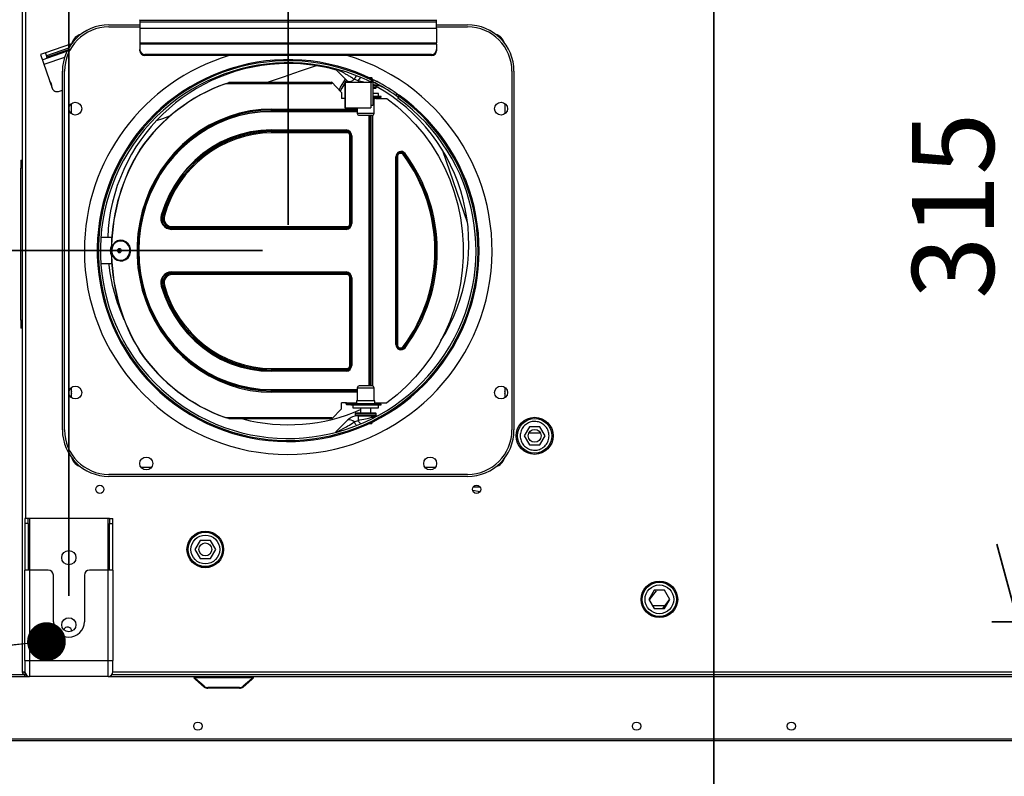
# Model space of a CAD drawing. Units: millimetres. Extents: x 22 to 424, y -86 to 291.
# Drawn here: x 62 to 100, y 222 to 251 of the extents above; entities that cross this region are included whole.
import ezdxf

# ---------------------------------------------------------------- set-up
doc = ezdxf.new("R2010")
doc.units = ezdxf.units.MM
doc.layers.add('AM_BOR', color=179, linetype='Continuous', lineweight=35)
doc.styles.add('SLDTEXTSTYLE0', font='TXT', dxfattribs={"width": 0.7, "bigfont": 'bigfont'})
doc.styles.get("Standard").update_dxf_attribs({"font": 'txt', "bigfont": 'bigfont'})
doc.dimstyles.new('SLDDIMSTYLE0', dxfattribs={"dimtxt": 3.638021, "dimasz": 3, "dimexe": 0, "dimexo": 0.0625, "dimgap": 0.909505, "dimtad": 3, "dimdec": 1, "dimlfac": 10, "dimrnd": 1e-09, "dimzin": 12, "dimdsep": 46, "dimtxsty": 'SLDTEXTSTYLE0', "dimblk1": 'OPEN30', "dimblk2": 'OPEN30', "dimsah": 1, "dimcen": 0.09, "dimadec": 0, "dimazin": 3, "dimtfac": 1, "dimtdec": 1, "dimtofl": 0, "dimtmove": 0, "dimatfit": 3, "dimldrblk": 'OPEN30', "dimfxl": 1, "dimfrac": 2, "dimtolj": 1, "dimtzin": 12, "dimarcsym": 0})
doc.dimstyles.new('SLDDIMSTYLE1', dxfattribs={"dimtxt": 3.638021, "dimasz": 3, "dimexe": 0, "dimexo": 0.0625, "dimgap": 0.909505, "dimtad": 3, "dimdec": 1, "dimlfac": 10, "dimrnd": 1e-09, "dimzin": 12, "dimdsep": 46, "dimtxsty": 'SLDTEXTSTYLE0', "dimblk1": 'OPEN30', "dimblk2": 'OPEN30', "dimsah": 1, "dimcen": 0.09, "dimadec": 0, "dimazin": 3, "dimtfac": 1, "dimtdec": 1, "dimtmove": 0, "dimatfit": 0, "dimldrblk": 'OPEN30', "dimfxl": 1, "dimfrac": 2, "dimtolj": 1, "dimtzin": 12, "dimarcsym": 0})
doc.dimstyles.new('SLDDIMSTYLE3', dxfattribs={"dimtxt": 0.18, "dimasz": 1.5, "dimexe": 0, "dimexo": 0.0625, "dimgap": 0, "dimtad": 0, "dimtih": 1, "dimtoh": 1, "dimdec": 0, "dimrnd": 1e-09, "dimzin": 0, "dimdsep": 46, "dimtxsty": 'Standard', "dimblk1": 'DOT', "dimblk2": 'DOT', "dimsah": 1, "dimcen": 0.09, "dimadec": 0, "dimazin": 0, "dimtfac": 1.5, "dimtdec": 0, "dimtofl": 0, "dimtmove": 0, "dimatfit": 3, "dimldrblk": 'DOT', "dimfxl": 1, "dimfrac": 2, "dimtolj": 1, "dimtzin": 0, "dimarcsym": 0})

# ---------------------------------------------------------------- blocks, each defined once
blk = doc.blocks.new('_OPEN30')
at = {"color": 0, "linetype": 'ByBlock', "lineweight": -2}
for p, q in [((-1, 0.267949), (0, 0)), ((0, 0), (-1, -0.267949)), ((0, 0), (-1, 0))]:
    blk.add_line(p, q, dxfattribs=at)
blk = doc.blocks.new('_D_11')
at = {"layer": 'AM_BOR'}
for p, q in [((72.472, 243.2), (72.472, 268.711)), ((72.472, 267.711), (66.472, 267.711)), ((72.472, 267.711), (88.972, 267.711)), ((88.972, 267.711), (94.972, 267.711))]:
    blk.add_line(p, q, dxfattribs=at)
at = {"layer": 'AM_BOR', "xscale": 3, "yscale": 3}
blk.add_blockref('_OPEN30', (72.472, 267.711), dxfattribs=at)
at = {"layer": 'AM_BOR', "xscale": 3, "yscale": 3, "rotation": 180}
blk.add_blockref('_OPEN30', (88.972, 267.711), dxfattribs=at)
at = {"layer": 'AM_BOR', "insert": (77.547, 271.804), "char_height": 3.175, "attachment_point": 1, "style": 'SLDTEXTSTYLE0'}
blk.add_mtext('165', dxfattribs=at)
blk = doc.blocks.new('_D_16')
at = {"layer": 'AM_BOR'}
for p, q in [((63.972, 228.82), (63.972, 276.711)), ((113.972, 228.82), (113.972, 276.711)), ((63.972, 275.711), (113.972, 275.711))]:
    blk.add_line(p, q, dxfattribs=at)
at = {"layer": 'AM_BOR', "xscale": 3, "yscale": 3, "rotation": 180}
blk.add_blockref('_OPEN30', (63.972, 275.711, -6.595), dxfattribs=at)
at = {"layer": 'AM_BOR', "xscale": 3, "yscale": 3}
blk.add_blockref('_OPEN30', (113.972, 275.711, -6.595), dxfattribs=at)
at = {"layer": 'AM_BOR', "insert": (85.797, 279.804), "char_height": 3.175, "attachment_point": 1, "style": 'SLDTEXTSTYLE0'}
blk.add_mtext('500', dxfattribs=at)
blk = doc.blocks.new('_D_17')
at = {"layer": 'AM_BOR'}
for p, q in [((100.74, 227.82), (100.74, 259.2)), ((112.972, 227.82), (99.74, 227.82))]:
    blk.add_line(p, q, dxfattribs=at)
at = {"layer": 'AM_BOR', "xscale": 3, "yscale": 3}
for p, rotation in [((100.74, 259.2, -6.595), 90), ((100.74, 227.82, -6.595), 270)]:
    blk.add_blockref('_OPEN30', p, dxfattribs=dict(at, rotation=rotation))
at = {"layer": 'AM_BOR', "insert": (96.647, 240.335), "char_height": 3.175, "attachment_point": 1, "rotation": 90, "style": 'SLDTEXTSTYLE0'}
blk.add_mtext('315', dxfattribs=at)
blk = doc.blocks.new('_D_20')
at = {"layer": 'AM_BOR'}
for p, q in [((33.394, 259.2), (33.394, 265.2)), ((43.097, 259.2), (32.394, 259.2)), ((33.394, 259.2), (33.394, 242.2)), ((71.472, 242.2), (32.394, 242.2)), ((33.394, 242.2), (33.394, 236.2))]:
    blk.add_line(p, q, dxfattribs=at)
at = {"layer": 'AM_BOR', "xscale": 3, "yscale": 3}
for p, rotation in [((33.394, 259.2, -6.595), 270), ((33.394, 242.2, -6.595), 90)]:
    blk.add_blockref('_OPEN30', p, dxfattribs=dict(at, rotation=rotation))
at = {"layer": 'AM_BOR', "insert": (29.301, 247.525), "char_height": 3.175, "attachment_point": 1, "rotation": 90, "style": 'SLDTEXTSTYLE0'}
blk.add_mtext('170', dxfattribs=at)
blk = doc.blocks.new('_DOT')
at = {"color": 0, "linetype": 'ByBlock', "lineweight": -2}
blk.add_line((-0.5, 0), (-1, 0), dxfattribs=at)
at = {"color": 0, "linetype": 'ByBlock', "const_width": 0.5}
blk.add_lwpolyline([(-0.25, 0, 1), (0.25, 0, 1)], format="xyb", close=True, dxfattribs=at)

msp = doc.modelspace()

# ---------------------------------------------------------------- linework, layer by layer
at = {"color": 7, "linetype": 'Continuous', "lineweight": 25}
for p, q in [((62.171802, 225.880441), (62.171802, 253.200442)), ((66.721803, 251.130442), (66.721803, 251.150441)), ((66.721803, 251.130442), (78.221803, 251.130442)), ((66.721803, 251.130442), (66.721803, 251.070441)), ((66.721803, 251.070441), (78.221803, 251.070441)), ((66.721803, 251.070441), (66.721803, 250.811693)), ((78.221803, 251.130442), (78.221803, 251.150441)), ((78.221803, 251.070441), (78.221803, 251.130442)), ((78.221803, 250.811693), (78.221803, 251.070441)), ((65.521802, 250.950442), (66.721803, 250.950442)), ((65.521802, 250.870442), (66.721803, 250.870442)), ((78.221803, 250.811693), (66.721803, 250.811693)), ((66.721803, 250.811693), (66.721803, 250.247654)), ((78.221803, 250.950442), (79.421803, 250.950442)), ((78.221803, 250.870442), (79.421803, 250.870442)), ((78.221803, 250.811693), (78.221803, 250.247654)), ((62.942121, 249.59669), (63.897625, 249.92636)), ((63.962683, 250.049969), (63.100007, 249.752252)), ((66.721803, 250.247654), (78.221803, 250.247654)), ((66.721803, 250.247654), (66.721803, 250.200883)), ((78.221803, 250.200883), (66.721803, 250.200883)), ((66.721803, 250.200883), (66.721803, 249.990675)), ((66.721803, 249.949633), (66.721803, 249.990675)), ((78.221803, 250.200883), (78.221803, 250.247654)), ((78.221803, 250.200883), (78.221803, 249.990675)), ((78.221803, 249.990675), (78.221803, 249.949633)), ((63.060862, 249.865687), (62.871802, 249.800441)), ((62.871802, 249.800441), (63.321999, 248.49594)), ((63.131183, 249.661921), (63.120541, 249.692754)), ((78.021803, 249.802736), (66.921802, 249.802736)), ((66.921802, 249.802736), (66.921802, 249.761694)), ((78.021803, 249.761694), (66.921802, 249.761694)), ((78.021803, 249.761694), (78.021803, 249.802736)), ((74.313746, 249.225361), (74.768788, 248.77032)), ((63.721803, 235.250442), (63.721803, 249.150442)), ((63.801801, 235.250442), (63.801801, 249.150442)), ((74.733888, 248.80522), (74.688502, 248.73108)), ((75.178909, 248.779974), (75.028151, 248.842118)), ((75.702803, 248.900441), (75.613459, 248.900441)), ((75.757322, 248.783932), (75.677322, 248.783932)), ((75.677322, 248.783932), (75.677322, 247.83108)), ((75.721803, 248.713416), (75.75699, 248.783934)), ((75.722803, 248.848072), (75.722803, 248.880442)), ((75.757322, 248.783931), (75.757322, 248.831078)), ((75.757322, 248.783932), (75.757322, 247.83108)), ((81.141803, 249.150442), (81.141803, 235.250442)), ((81.221803, 249.150442), (81.221803, 235.250442)), ((63.576302, 248.372127), (63.721803, 248.422341)), ((70.054436, 248.66856), (70.036519, 248.665442)), ((70.04559, 248.665442), (70.036519, 248.665442)), ((74.156612, 248.665442), (70.04559, 248.665442)), ((70.170724, 248.725441), (70.208055, 248.725441)), ((70.208055, 248.725441), (74.081276, 248.725441)), ((74.156612, 248.725441), (74.147539, 248.725441)), ((74.147539, 248.665442), (74.147539, 248.725441)), ((74.156612, 248.665442), (74.156612, 248.725441)), ((74.156612, 248.725441), (74.537881, 248.325441)), ((74.687322, 248.73608), (74.677321, 248.73608)), ((74.677321, 247.72608), (74.677321, 248.73608)), ((74.687322, 247.72608), (74.687322, 248.73608)), ((74.687322, 248.73108), (75.677322, 248.73108)), ((74.768788, 248.77032), (74.785881, 248.758644)), ((74.784154, 248.760334), (74.820079, 248.73108)), ((74.827585, 248.73108), (74.785993, 248.758837)), ((75.677322, 248.73108), (75.677322, 247.73108)), ((75.919469, 248.600442), (75.757322, 248.600442)), ((75.757322, 248.500441), (75.862803, 248.500441)), ((75.882803, 248.520441), (75.882803, 248.580441)), ((74.537881, 248.325441), (74.537881, 248.095441)), ((74.677321, 248.095441), (74.537881, 248.095441)), ((75.972803, 248.295441), (75.757322, 248.295441)), ((76.072869, 248.175442), (75.757322, 248.175442)), ((75.757322, 248.145441), (76.072869, 248.145441)), ((75.757322, 248.095441), (75.827803, 248.095441)), ((75.797802, 247.525441), (75.797802, 248.095441)), ((75.827803, 248.095441), (75.827803, 248.125441)), ((75.87239, 248.095441), (76.297599, 248.095441)), ((75.972803, 248.175442), (75.972803, 248.295441)), ((76.072869, 248.145441), (76.072869, 248.175442)), ((76.68644, 248.282944), (76.639988, 248.217803)), ((76.721802, 248.160299), (76.768251, 248.225434)), ((76.76782, 248.173637), (76.721803, 248.109655)), ((64.071803, 247.500442), (64.071803, 247.900441)), ((71.832842, 247.643743), (71.814697, 247.609102)), ((74.687322, 247.72608), (74.677321, 247.72608)), ((74.687322, 247.73108), (75.677322, 247.73108)), ((75.147803, 247.73108), (75.147803, 247.525441)), ((75.757322, 247.83108), (75.677322, 247.83108)), ((80.871803, 247.900441), (80.871803, 247.500442)), ((75.227803, 247.445441), (75.717802, 247.445441)), ((71.810159, 246.875497), (74.717337, 246.875497)), ((71.814697, 246.849516), (71.832842, 246.814875)), ((74.721873, 246.849516), (71.814697, 246.849516)), ((71.832842, 246.814875), (74.74002, 246.814875)), ((74.747579, 246.771574), (71.840403, 246.771574)), ((74.74002, 246.814875), (74.721873, 246.849516)), ((74.863039, 243.250441), (74.863039, 246.650441)), ((74.896753, 246.650441), (74.863039, 246.650441)), ((74.911626, 246.650441), (74.896753, 246.650441)), ((74.896753, 246.650441), (74.896753, 243.250441)), ((74.911626, 243.250441), (74.911626, 246.650441)), ((74.931854, 246.650441), (74.911626, 246.650441)), ((74.931854, 246.650441), (74.931854, 243.250441)), ((66.749843, 246.134126), (66.740771, 246.134126)), ((76.646552, 238.563135), (76.646552, 245.837748)), ((76.680265, 245.837748), (76.646552, 245.837748)), ((76.680265, 245.837748), (76.680265, 238.563135)), ((76.682744, 245.837748), (76.680265, 245.837748)), ((76.682744, 238.563135), (76.682744, 245.837748)), ((76.702972, 245.837748), (76.682744, 245.837748)), ((76.702972, 245.837748), (76.702972, 238.563135)), ((76.952799, 245.935894), (76.960147, 245.939465)), ((79.420441, 243.296864), (78.464035, 246.068887)), ((62.111804, 245.700441), (62.171802, 245.700441)), ((62.111804, 245.700441), (62.111804, 245.400441)), ((62.171802, 245.400441), (62.111804, 245.400441)), ((62.111804, 239.500441), (62.111804, 245.400441)), ((67.579328, 243.567816), (67.629032, 243.557628)), ((67.961036, 243.086008), (67.942891, 243.051367)), ((67.942891, 243.051367), (74.721873, 243.051367)), ((74.74002, 243.086008), (67.961036, 243.086008)), ((67.968597, 243.129309), (74.747579, 243.129309)), ((74.721873, 243.051367), (74.74002, 243.086008)), ((74.863039, 243.250441), (74.896753, 243.250441)), ((74.896753, 243.250441), (74.911626, 243.250441)), ((74.911626, 243.250441), (74.931854, 243.250441)), ((65.633701, 242.706006), (65.210557, 242.706041)), ((74.717337, 243.025386), (67.938353, 243.025386)), ((65.628266, 242.39602), (65.619193, 242.39602)), ((65.628266, 242.004862), (65.619193, 242.004862)), ((65.210474, 241.696041), (65.633625, 241.696006)), ((67.938353, 241.375497), (74.717337, 241.375497)), ((67.942891, 241.349516), (67.961036, 241.314875)), ((74.721873, 241.349516), (67.942891, 241.349516)), ((67.961036, 241.314875), (74.74002, 241.314875)), ((74.747579, 241.271574), (67.968597, 241.271574)), ((74.74002, 241.314875), (74.721873, 241.349516)), ((74.863039, 237.750442), (74.863039, 241.150441)), ((74.896753, 241.150441), (74.863039, 241.150441)), ((74.911626, 241.150441), (74.896753, 241.150441)), ((74.896753, 241.150441), (74.896753, 237.750442)), ((74.911626, 237.750442), (74.911626, 241.150441)), ((74.931854, 241.150441), (74.911626, 241.150441)), ((74.931854, 241.150441), (74.931854, 237.750442)), ((67.579328, 240.833066), (67.629032, 240.843255)), ((62.111804, 239.500441), (62.171802, 239.500441)), ((62.111804, 239.500441), (62.111804, 239.200442)), ((62.171802, 239.200442), (62.111804, 239.200442)), ((76.646552, 238.563135), (76.680265, 238.563135)), ((76.680265, 238.563135), (76.682744, 238.563135)), ((76.682744, 238.563135), (76.702972, 238.563135)), ((66.749843, 238.266757), (66.740771, 238.266757)), ((76.952799, 238.464989), (76.960147, 238.461418)), ((74.863039, 237.750442), (74.896753, 237.750442)), ((74.896753, 237.750442), (74.911626, 237.750442)), ((74.911626, 237.750442), (74.931854, 237.750442)), ((74.717337, 237.525386), (71.810159, 237.525386)), ((71.832842, 237.586008), (71.814697, 237.551367)), ((71.814697, 237.551367), (74.721873, 237.551367)), ((74.74002, 237.586008), (71.832842, 237.586008)), ((71.840403, 237.629309), (74.747579, 237.629309)), ((74.721873, 237.551367), (74.74002, 237.586008)), ((75.239869, 236.955442), (75.227803, 236.955442)), ((75.717802, 236.955442), (75.239869, 236.955442)), ((64.071803, 236.500441), (64.071803, 236.900441)), ((71.814697, 236.791781), (71.832842, 236.75714)), ((75.147803, 236.875441), (75.147803, 236.375441)), ((75.797802, 236.375441), (75.797802, 236.875441)), ((80.871803, 236.900441), (80.871803, 236.500441)), ((74.728516, 236.305441), (74.537881, 236.305441)), ((74.537881, 236.075442), (74.537881, 236.305441)), ((74.900837, 236.255442), (74.743638, 236.255442)), ((74.900833, 236.225442), (74.743642, 236.225442)), ((74.900806, 236.225442), (74.900837, 236.255442)), ((74.900873, 236.225442), (76.072869, 236.225442)), ((76.072869, 236.255442), (74.900904, 236.255442)), ((74.972802, 236.225442), (74.972802, 236.105441)), ((75.117803, 236.375441), (75.117803, 236.275442)), ((75.134426, 236.375441), (75.117803, 236.375441)), ((75.827803, 236.375441), (75.134426, 236.375441)), ((75.827803, 236.275442), (75.827803, 236.375441)), ((75.87239, 236.305441), (76.297599, 236.305441)), ((75.972803, 236.105441), (75.972803, 236.225442)), ((76.072869, 236.225442), (76.072869, 236.255442)), ((74.537881, 236.075442), (74.156612, 235.675442)), ((74.972802, 236.105441), (74.996217, 236.105441)), ((74.996217, 236.105441), (75.972803, 236.105441)), ((75.062803, 235.880441), (75.062803, 235.820442)), ((75.862803, 235.900442), (75.082803, 235.900442)), ((75.082803, 235.800441), (75.084917, 235.800441)), ((75.17297, 235.800441), (75.178909, 235.800441)), ((75.178909, 235.800441), (75.919469, 235.800441)), ((75.277802, 236.105441), (75.277802, 235.900442)), ((75.667803, 235.900442), (75.667803, 236.105441)), ((75.882803, 235.820442), (75.882803, 235.880441)), ((75.919469, 235.800441), (75.967191, 235.806699)), ((70.036519, 235.735442), (70.04559, 235.735442)), ((70.036519, 235.735442), (70.054354, 235.732352)), ((70.04559, 235.735442), (74.156612, 235.735442)), ((70.076147, 235.728596), (70.088764, 235.720334)), ((70.208055, 235.675442), (70.170724, 235.675442)), ((74.081276, 235.675442), (70.208055, 235.675442)), ((74.147539, 235.721973), (74.147539, 235.675442)), ((74.156612, 235.675442), (74.147539, 235.675442)), ((74.156612, 235.735442), (74.156612, 235.675442)), ((74.768788, 235.630563), (74.313746, 235.175522)), ((74.785891, 235.642244), (74.768786, 235.630562)), ((75.028151, 235.558765), (75.178909, 235.620908)), ((75.610757, 235.500442), (75.702803, 235.500442)), ((75.722803, 235.520441), (75.722803, 235.55281)), ((81.819275, 235.37269), (81.617384, 235.022501)), ((82.223493, 235.37269), (81.819275, 235.37269)), ((82.425384, 235.022501), (82.223493, 235.37269)), ((81.617384, 235.022501), (81.819275, 234.672312)), ((81.819275, 234.672312), (82.223493, 234.672312)), ((82.223493, 234.672312), (82.425384, 235.022501)), ((79.421803, 233.530442), (65.521802, 233.530442)), ((67.171803, 233.800442), (66.771802, 233.800442)), ((78.171802, 233.800442), (77.771802, 233.800442)), ((79.421803, 233.450441), (65.521802, 233.450441)), ((79.614575, 232.920787), (79.908008, 232.866488)), ((79.645803, 233.049052), (79.897802, 233.049052)), ((62.391803, 231.820442), (62.271804, 231.820442)), ((62.271804, 231.820442), (62.271804, 231.620441)), ((62.391803, 231.620441), (62.271804, 231.620441)), ((62.271804, 231.620441), (62.271804, 229.820441)), ((62.391803, 231.620441), (62.391803, 231.820442)), ((62.451804, 231.820442), (62.391803, 231.820442)), ((62.391803, 231.620441), (62.391803, 229.820441)), ((65.491803, 231.820442), (62.451804, 231.820442)), ((65.551803, 231.820442), (65.491803, 231.820442)), ((65.551803, 231.820442), (65.671803, 231.820442)), ((65.551803, 231.820442), (65.551803, 231.620441)), ((65.551803, 231.620441), (65.671803, 231.620441)), ((65.551803, 229.820441), (65.551803, 231.620441)), ((65.671803, 231.620441), (65.671803, 231.820442)), ((65.671803, 229.820441), (65.671803, 231.620441)), ((69.057536, 230.969424), (68.855463, 230.619424)), ((69.461681, 230.969424), (69.057536, 230.969424)), ((69.663754, 230.619424), (69.461681, 230.969424)), ((68.855463, 230.619424), (69.057536, 230.269424)), ((69.461681, 230.269424), (69.663754, 230.619424)), ((69.057536, 230.269424), (69.461681, 230.269424)), ((62.271804, 226.320441), (62.271804, 229.820441)), ((62.451804, 229.820441), (62.271804, 229.820441)), ((62.451804, 229.820441), (62.451804, 226.320441)), ((63.171804, 229.820441), (62.451804, 229.820441)), ((65.491803, 229.820441), (64.771803, 229.820441)), ((65.671803, 229.820441), (65.491803, 229.820441)), ((65.491803, 226.320441), (65.491803, 229.820441)), ((65.671803, 229.820441), (65.671803, 226.320441)), ((63.371801, 227.820441), (63.371801, 229.620442)), ((64.571802, 229.620442), (64.571802, 227.820441)), ((86.654308, 229.035091), (86.452236, 228.685091)), ((86.498986, 228.701343), (86.745055, 229.0167)), ((87.058453, 229.035091), (86.654308, 229.035091)), ((86.760633, 229.035091), (86.745055, 229.0167)), ((87.260526, 228.685091), (87.058453, 229.035091)), ((86.452236, 228.685091), (86.654308, 228.335092)), ((86.498986, 228.701343), (86.469413, 228.65534)), ((87.21809, 228.647596), (86.974246, 228.335092)), ((87.058453, 228.335092), (87.260526, 228.685091)), ((87.21809, 228.647596), (87.251366, 228.700957)), ((86.654308, 228.335092), (87.058453, 228.335092)), ((62.271804, 226.320441), (62.271804, 225.880441)), ((62.271804, 226.320441), (62.451804, 226.320441)), ((62.451804, 226.320441), (62.451804, 225.700441)), ((62.451804, 226.320441), (65.491803, 226.320441)), ((65.491803, 226.320441), (65.671803, 226.320441)), ((65.491803, 225.700441), (65.491803, 226.320441)), ((65.671803, 225.880441), (65.671803, 226.320441)), ((62.171802, 225.880441), (62.271804, 225.880441)), ((62.26179, 225.760442), (47.821802, 225.760442)), ((47.821802, 225.700441), (62.26179, 225.700441)), ((62.291804, 225.760442), (62.26179, 225.760442)), ((62.26179, 225.700441), (62.26179, 225.760442)), ((62.26179, 225.700441), (62.42148, 225.700441)), ((62.291804, 225.79798), (62.291804, 225.760442)), ((62.291804, 225.760442), (62.30948, 225.760442)), ((62.31764, 225.760442), (62.30948, 225.760442)), ((62.42148, 225.700441), (62.451804, 225.700441)), ((65.491803, 225.700441), (62.451804, 225.700441)), ((65.491803, 225.700441), (112.451802, 225.700441)), ((112.317638, 225.760442), (65.625967, 225.760442)), ((68.821803, 225.70039), (68.821803, 225.700441)), ((68.821803, 225.70039), (68.821803, 225.640442)), ((68.828195, 225.640442), (68.821803, 225.640442)), ((71.093762, 225.64044), (68.849842, 225.640442)), ((68.880381, 225.57641), (68.880531, 225.606281)), ((68.880381, 225.57641), (69.213224, 225.288159)), ((69.213224, 225.318159), (68.880653, 225.606173)), ((71.062951, 225.606173), (70.730381, 225.318159)), ((70.730381, 225.288159), (71.063224, 225.57641)), ((71.063224, 225.57641), (71.063133, 225.606331)), ((71.121803, 225.640442), (71.115409, 225.640442)), ((71.121803, 225.70039), (71.121803, 225.700441)), ((71.121803, 225.640442), (71.121803, 225.70039)), ((69.213224, 225.288159), (69.213224, 225.318159)), ((70.58896, 225.267428), (69.354646, 225.267428)), ((69.354646, 225.267428), (69.354646, 225.237429)), ((70.58896, 225.237429), (69.354646, 225.237429)), ((70.58896, 225.237429), (70.58896, 225.267428)), ((70.730381, 225.318159), (70.730381, 225.288159)), ((132.215676, 223.260441), (45.72793, 223.260441)), ((132.215676, 223.200442), (45.72793, 223.200442))]:
    msp.add_line(p, q, dxfattribs=at)
at = {"color": 8, "linetype": 'Continuous', "lineweight": 25}
for p, q in [((62.291804, 253.200442), (62.291804, 231.820442)), ((64.069438, 250.213756), (63.060862, 249.865687)), ((63.9182, 249.968033), (63.120541, 249.692754)), ((63.802019, 249.681804), (63.007364, 249.407632)), ((75.400896, 248.73108), (75.178909, 248.779974)), ((75.178909, 248.779974), (75.178909, 248.73108)), ((75.722803, 248.880442), (75.656134, 248.880442)), ((75.882803, 248.580441), (75.757322, 248.580441)), ((75.757322, 248.520441), (75.882803, 248.520441)), ((75.827803, 248.125441), (75.757322, 248.125441)), ((75.87239, 248.095441), (75.827803, 248.095441)), ((75.147803, 247.643743), (71.832842, 247.643743)), ((71.840403, 247.687038), (75.147803, 247.687043)), ((75.147803, 247.58312), (71.810159, 247.583115)), ((71.814697, 247.609102), (75.147803, 247.609102)), ((75.147803, 247.525441), (75.797802, 247.525441)), ((75.606342, 236.955442), (75.606342, 247.445441)), ((75.635642, 247.445441), (75.635642, 236.955442)), ((75.686807, 236.955442), (75.686807, 247.445441)), ((75.735641, 247.447456), (75.735641, 236.953427)), ((71.810159, 236.817762), (75.147803, 236.817762)), ((75.147803, 236.791781), (71.814697, 236.791781)), ((71.832842, 236.75714), (75.147803, 236.75714)), ((75.147803, 236.713839), (71.840403, 236.713839)), ((75.163022, 236.875441), (75.147803, 236.875441)), ((75.797802, 236.875441), (75.163022, 236.875441)), ((74.728516, 236.305441), (75.117803, 236.305441)), ((75.117803, 236.275442), (75.827803, 236.275442)), ((75.827803, 236.305441), (75.87239, 236.305441)), ((75.882803, 235.880441), (75.062803, 235.880441)), ((75.062803, 235.820442), (75.882803, 235.820442)), ((75.654352, 235.520441), (75.722803, 235.520441)), ((62.451804, 231.820442), (62.451804, 229.820441)), ((65.491803, 229.820441), (65.491803, 231.820442)), ((86.593008, 228.441265), (87.057093, 228.441265)), ((65.671803, 225.880441), (112.271802, 225.880441)), ((62.42148, 225.703013), (62.42148, 225.700441))]:
    msp.add_line(p, q, dxfattribs=at)
at = {"color": 7, "linetype": 'Continuous', "lineweight": 25, "flags": 128}
for points in [[(63.060862, 249.865687), (63.068497, 249.843557), (63.075841, 249.822278), (63.082609, 249.802666), (63.088542, 249.785476), (63.093412, 249.771369), (63.097027, 249.760887), (63.099256, 249.754432), (63.100007, 249.752252)], [(63.100007, 249.752252), (63.100433, 249.751017), (63.101691, 249.747378), (63.103712, 249.741524), (63.106391, 249.73376), (63.109589, 249.724494), (63.113138, 249.714208), (63.116855, 249.703441), (63.120541, 249.692754)], [(73.556289, 249.365924), (72.93589, 249.151872), (72.27888, 248.92519), (71.699931, 248.725441)], [(74.443239, 248.424733), (74.501036, 248.529037), (74.690312, 248.848796)], [(74.677321, 248.712553), (74.553314, 248.499594), (74.486728, 248.379108)], [(75.87239, 248.095441), (75.872681, 248.105196), (75.87354, 248.114575), (75.874938, 248.12322), (75.876819, 248.130797), (75.87911, 248.137015), (75.881724, 248.141636), (75.884561, 248.144481), (75.88751, 248.145441)], [(76.297599, 248.095441), (76.690746, 247.789996), (77.061995, 247.455749), (77.409433, 247.094422), (77.731269, 246.707878), (78.025845, 246.298109), (78.291644, 245.867225), (78.527294, 245.417447), (78.731583, 244.951092), (78.903458, 244.470564), (79.042032, 243.978339), (79.146593, 243.476953), (79.216601, 242.968989), (79.251696, 242.457065), (79.251696, 241.943818), (79.216601, 241.431894), (79.146593, 240.92393), (79.042032, 240.422544), (78.903458, 239.930319), (78.731583, 239.449791), (78.527294, 238.983436), (78.291644, 238.533658), (78.025845, 238.102774), (77.731269, 237.693005), (77.409433, 237.30646), (77.061995, 236.945134), (76.690746, 236.610887), (76.297599, 236.305441)], [(71.840403, 247.687044), (71.419588, 247.669253), (71.001503, 247.615994), (70.588859, 247.527613), (70.184331, 247.404684), (69.790542, 247.248003), (69.410049, 247.058587), (69.045317, 246.837664), (68.698712, 246.586666), (68.372484, 246.307223), (68.068744, 246.001145), (67.789467, 245.670418), (67.53646, 245.317187), (67.311366, 244.943743), (67.115645, 244.552507), (66.950567, 244.146018), (66.8172, 243.72691), (66.71641, 243.297903), (66.648853, 242.861778), (66.614963, 242.421365), (66.614963, 241.979518), (66.648853, 241.539105), (66.71641, 241.10298), (66.8172, 240.673973), (66.950567, 240.254865), (67.115645, 239.848376), (67.311366, 239.45714), (67.53646, 239.083696), (67.789467, 238.730465), (68.068744, 238.399738), (68.372484, 238.09366), (68.698712, 237.814217), (69.045317, 237.563219), (69.410049, 237.342296), (69.790542, 237.15288), (70.184331, 236.996199), (70.588859, 236.873269), (71.001503, 236.784889), (71.419588, 236.73163), (71.840403, 236.713839)], [(71.832842, 247.643743), (71.415348, 247.626092), (71.000563, 247.573254), (70.591174, 247.48557), (70.18984, 247.363611), (69.79916, 247.208167), (69.421668, 247.020245), (69.059816, 246.801066), (68.715946, 246.552049), (68.392292, 246.274811), (68.09095, 245.971149), (67.813876, 245.643032), (67.562866, 245.292589), (67.33955, 244.922092), (67.145373, 244.533944), (66.981597, 244.130663), (66.849284, 243.714863), (66.74929, 243.289242), (66.682264, 242.856559), (66.648643, 242.419621), (66.648643, 241.981262), (66.682264, 241.544324), (66.74929, 241.111641), (66.849284, 240.68602), (66.981597, 240.27022), (67.145373, 239.866939), (67.33955, 239.478791), (67.562866, 239.108294), (67.813876, 238.757851), (68.09095, 238.429734), (68.392292, 238.126072), (68.715946, 237.848834), (69.059816, 237.599817), (69.421668, 237.380638), (69.79916, 237.192716), (70.18984, 237.037272), (70.591174, 236.915313), (71.000563, 236.827629), (71.415348, 236.774791), (71.832842, 236.75714)], [(71.814697, 236.791781), (71.39986, 236.80932), (70.987713, 236.861822), (70.580931, 236.948947), (70.182151, 237.07013), (69.793956, 237.224585), (69.418869, 237.411311), (69.059318, 237.629096), (68.717636, 237.876527), (68.396042, 238.152001), (68.096618, 238.453731), (67.821308, 238.779759), (67.571895, 239.127972), (67.349999, 239.496111), (67.157059, 239.881789), (66.994324, 240.282504), (66.862853, 240.695658), (66.763495, 241.11857), (66.696897, 241.5485), (66.663489, 241.982657), (66.663489, 242.418226), (66.696897, 242.852383), (66.763495, 243.282312), (66.862853, 243.705225), (66.994324, 244.118379), (67.157059, 244.519094), (67.349999, 244.904772), (67.571895, 245.272911), (67.821308, 245.621124), (68.096618, 245.947152), (68.396042, 246.248882), (68.717636, 246.524356), (69.059318, 246.771788), (69.418869, 246.989572), (69.793956, 247.176298), (70.182151, 247.330753), (70.580931, 247.451936), (70.987713, 247.539061), (71.39986, 247.591563), (71.814697, 247.609102)], [(71.810159, 247.583121), (71.386476, 247.564736), (70.965687, 247.509708), (70.550667, 247.418412), (70.14425, 247.291473), (69.749212, 247.129756), (69.368252, 246.934367), (69.003974, 246.70664), (68.658866, 246.448132), (68.335283, 246.160607), (68.035437, 245.846031), (67.761377, 245.506552), (67.514974, 245.144488), (67.297912, 244.762314), (67.111671, 244.362639), (66.957527, 243.948195), (66.836532, 243.521811), (66.749512, 243.086401), (66.69706, 242.64494), (66.679536, 242.200441), (66.69706, 241.755943), (66.749512, 241.314482), (66.836532, 240.879072), (66.957527, 240.452688), (67.111671, 240.038244), (67.297912, 239.638569), (67.514974, 239.256395), (67.761377, 238.894331), (68.035437, 238.554852), (68.335283, 238.240276), (68.658866, 237.952751), (69.003974, 237.694243), (69.368252, 237.466516), (69.749212, 237.271127), (70.14425, 237.10941), (70.550667, 236.98247), (70.965687, 236.891175), (71.386476, 236.836147), (71.810159, 236.817762)], [(67.876157, 247.40616), (67.598209, 247.310262), (67.353699, 247.225902)], [(71.810159, 246.875497), (71.405761, 246.856206), (71.004699, 246.798492), (70.610286, 246.702831), (70.225774, 246.570013), (69.854339, 246.401135), (69.499043, 246.197588), (69.16282, 245.961054), (68.848446, 245.693485), (68.558514, 245.397089), (68.295418, 245.074311), (68.061328, 244.727816), (67.858175, 244.360463), (67.687638, 243.975284), (67.551123, 243.575458)], [(66.068009, 241.809018), (66.174422, 241.851174), (66.264264, 241.924363), (66.329552, 242.022084), (66.364484, 242.135652), (66.365957, 242.254977), (66.333841, 242.369456), (66.270986, 242.468918), (66.182982, 242.544524), (66.077645, 242.589557), (65.964335, 242.600016), (65.853122, 242.57497), (65.753886, 242.516646), (65.675445, 242.430226), (65.624769, 242.323388), (65.60636, 242.205626), (65.621856, 242.087404), (65.669876, 241.979225), (65.746158, 241.890702), (65.843922, 241.829701), (65.95448, 241.801642), (66.068009, 241.809018)], [(65.910837, 242.565955), (65.806836, 242.52382), (65.720336, 242.450031), (65.659805, 242.35181), (65.631168, 242.238772), (65.637225, 242.121981), (65.677387, 242.012872), (65.747722, 241.922122), (65.841343, 241.858617), (65.949088, 241.828572), (66.060409, 241.834928), (66.16441, 241.877063), (66.25091, 241.950852), (66.311441, 242.049073), (66.340079, 242.162111), (66.334021, 242.278901), (66.29386, 242.388011), (66.223525, 242.47876), (66.129904, 242.542266), (66.022158, 242.572311), (65.910837, 242.565955)], [(67.551123, 240.825425), (67.687638, 240.425599), (67.858175, 240.04042), (68.061328, 239.673067), (68.295418, 239.326572), (68.558514, 239.003794), (68.848446, 238.707398), (69.16282, 238.439828), (69.499043, 238.203295), (69.854339, 237.999748), (70.225774, 237.83087), (70.610286, 237.698052), (71.004699, 237.602391), (71.405761, 237.544677), (71.810159, 237.525386)], [(64.071803, 236.756119), (64.061803, 236.700441), (64.071803, 236.644764)], [(80.871803, 236.644764), (80.881803, 236.700441), (80.871803, 236.756119)], [(74.743638, 236.225442), (74.738917, 236.226979), (74.734378, 236.231531), (74.730195, 236.238924), (74.72653, 236.248873), (74.723521, 236.260996), (74.721284, 236.274827), (74.719907, 236.289834), (74.719444, 236.305441)], [(74.728516, 236.305441), (74.728806, 236.295687), (74.729668, 236.286307), (74.731064, 236.277663), (74.732944, 236.270086), (74.735236, 236.263868), (74.737851, 236.259247), (74.740687, 236.256402), (74.743638, 236.255442)], [(75.88751, 236.255442), (75.884561, 236.256402), (75.881724, 236.259247), (75.87911, 236.263868), (75.876819, 236.270086), (75.874938, 236.277663), (75.87354, 236.286307), (75.872681, 236.295687), (75.87239, 236.305441)]]:
    msp.add_lwpolyline(points, dxfattribs=at)
at = {"color": 8, "linetype": 'Continuous', "lineweight": 25, "flags": 128}
msp.add_lwpolyline([(81.801504, 235.141467), (82.154257, 235.14016), (82.241018, 235.14192)], dxfattribs=at)
at = {"color": 7, "linetype": 'Continuous', "lineweight": 25}
for centre, radius in [((64.221803, 247.700441), 0.25), ((80.721803, 247.700441), 0.25), ((64.221803, 236.700441), 0.25), ((80.721803, 236.700441), 0.25), ((82.021384, 235.022501), 0.717187), ((82.021384, 235.022501), 0.667285), ((82.021384, 235.022501), 0.25), ((66.971803, 233.950441), 0.25), ((77.971803, 233.950441), 0.25), ((65.171803, 232.950441), 0.16), ((79.771803, 232.950441), 0.16), ((69.259609, 230.619424), 0.71), ((69.259609, 230.619424), 0.669993), ((69.259609, 230.619424), 0.664993), ((69.259609, 230.619424), 0.557), ((69.259609, 230.619424), 0.25), ((63.971803, 230.300441), 0.275), ((86.856381, 228.685091), 0.709), ((86.856381, 228.685091), 0.670175), ((86.856381, 228.685091), 0.664993), ((86.856381, 228.685091), 0.557), ((63.971803, 227.700441), 0.275), ((68.971803, 223.770441), 0.16), ((85.971803, 223.770441), 0.16), ((91.971803, 223.770441), 0.16)]:
    msp.add_circle(centre, radius, dxfattribs=at)
for centre, radius, start, end in [((65.521803, 249.150441), 1.8, 90, 180), ((65.521803, 249.150441), 1.72, 90, 180), ((79.421803, 249.150441), 1.8, 0, 90), ((79.421803, 249.150441), 1.72, 0, 90), ((64.571803, 250.100441), 0.5, 106.8873277, 163.1126723), ((80.371803, 250.100441), 0.5, 16.8873277, 73.1126723), ((66.915952, 249.996897), 0.194249, 181.8356708, 271.7256198), ((66.915952, 249.955855), 0.194249, 181.8356708, 271.7256198), ((78.027652, 249.996898), 0.19425, 268.2744207, 358.1640757), ((78.027652, 249.955856), 0.19425, 268.2744207, 358.1640757), ((72.471803, 242.200441), 7.4, 63.6413339, 54.5071707), ((72.471803, 242.200441), 7.357638, 63.4806337, 54.2757119), ((72.471803, 242.200441), 7.278826, 63.4806178, 54.2757143), ((72.471803, 242.450441), 7, 90, 177.9076054), ((72.471803, 242.450441), 7, 74.490814, 90), ((75.702803, 248.880441), 0.02, 0, 90), ((72.471803, 242.200441), 7.4, 55.2814594, 63.4409236), ((63.062686, 248.580441), 0.25, 349.525846, 48.554154), ((63.511056, 248.561185), 0.2, 199.04, 289.04), ((72.270223, 242.346007), 6.702588, 109.466763, 145.5857282), ((72.279305, 242.345995), 6.702603, 109.4668058, 145.5856853), ((72.471803, 242.200441), 7.32, 55.2899222, 63.3306257), ((75.862803, 248.580441), 0.02, 0, 90), ((75.862803, 248.520441), 0.02, 270, 0), ((72.471803, 242.450441), 7, 327.7178035, 60.837665), ((75.847803, 248.125441), 0.02, 90, 180), ((71.737191, 247.682755), 0.103301, 337.8116485, 2.3765223), ((71.872111, 247.585688), 0.062005, 157.8143236, 182.3725265), ((75.227803, 247.525441), 0.08, 180, 270), ((75.717803, 247.525441), 0.08, 270, 0), ((71.872113, 246.87293), 0.062007, 177.6274387, 202.1854327), ((74.779273, 246.872924), 0.06199, 177.6209603, 202.1855332), ((74.711937, 246.655586), 0.219977, 358.6599108, 88.5933562), ((71.884013, 242.386118), 4.463936, 90.8897277, 164.6496171), ((71.901642, 242.384735), 4.430674, 90.8897376, 164.6496226), ((71.908556, 242.383008), 4.389096, 90.8897154, 164.6496418), ((71.737163, 246.775858), 0.103329, 357.6238202, 22.1853358), ((74.717098, 246.654994), 0.194581, 358.6593343, 88.5939614), ((74.644354, 246.775864), 0.103314, 357.6202005, 22.1851288), ((74.736073, 246.6542), 0.160723, 358.6598546, 88.5931391), ((74.744673, 246.653212), 0.118398, 358.6592412, 88.593862), ((73.012998, 242.214902), 7.396023, 148.0006446, 178.5967607), ((73.02208, 242.214901), 7.396031, 148.0006859, 178.5967614), ((76.843381, 245.846868), 0.19704, 37.2922758, 182.6529295), ((76.836066, 245.844967), 0.155968, 37.2923922, 182.6528412), ((76.84134, 245.839736), 0.158608, 113.7113467, 180.718299), ((76.828685, 245.843573), 0.125848, 37.2921922, 182.6529532), ((77.013671, 245.819069), 0.131733, 117.5221307, 130.1080893), ((71.922588, 242.200441), 6.236666, 323.3894073, 36.6105927), ((71.924951, 242.200442), 6.263614, 323.3894052, 36.6105948), ((76.858731, 246.134118), 0.219488, 297.5199588, 310.1096077), ((71.92749, 242.200442), 6.269604, 323.3894144, 36.6105856), ((71.931428, 242.200442), 6.314518, 323.3894103, 36.6105897), ((67.952579, 243.446734), 0.421588, 162.221944, 268.0663475), ((67.640033, 243.847756), 0.286446, 251.9172791, 257.7648319), ((67.956246, 243.446961), 0.39582, 162.222019, 268.066462), ((67.973231, 243.447262), 0.361461, 162.2218769, 268.0664955), ((67.527773, 243.090744), 0.477738, 71.9194488, 77.7630384), ((67.979344, 243.447641), 0.318513, 162.2220674, 268.0663362), ((68.000305, 243.027953), 0.062005, 157.814303, 182.3727212), ((67.865357, 243.125025), 0.103328, 337.8146082, 2.3762357), ((74.779272, 243.027959), 0.061988, 157.8142023, 182.3791997), ((74.711937, 243.245297), 0.219977, 271.4066114, 1.3401215), ((74.717098, 243.245889), 0.194581, 271.4061496, 1.3405949), ((74.736074, 243.246682), 0.160723, 271.4067457, 1.340212), ((74.644355, 243.125019), 0.103313, 337.8148152, 2.3798555), ((74.744674, 243.247671), 0.118398, 271.405979, 1.3408518), ((66.016958, 242.200441), 0.443247, 153.8169009, 206.1830991), ((66.026032, 242.200441), 0.443247, 153.8169009, 206.1830991), ((73.012996, 242.185981), 7.396021, 181.4032367, 211.9993587), ((73.022078, 242.185981), 7.39603, 181.403236, 211.9993175), ((65.931878, 242.200441), 0.074375, 92.2105612, 267.7894388), ((65.925236, 242.200442), 0.021336, 92.2118167, 267.7881833), ((66.215056, 242.223251), 0.290648, 169.7918677, 180.2936199), ((66.21506, 242.177632), 0.290651, 179.7063742, 190.2080775), ((65.923589, 242.200442), 0.021336, 272.2116419, 87.7883581), ((65.926139, 242.200441), 0.074375, 272.2118412, 87.7881588), ((72.471803, 242.450441), 7, 186.1870747, 204.6231251), ((67.952579, 240.954149), 0.421588, 91.9336576, 197.778051), ((67.956246, 240.953922), 0.39582, 91.9335332, 197.7779906), ((67.973231, 240.953621), 0.36146, 91.9334926, 197.7781296), ((67.979344, 240.953242), 0.318513, 91.9336503, 197.77794), ((68.000306, 241.37293), 0.062005, 177.6272974, 202.1856436), ((67.865358, 241.275858), 0.103327, 357.6236753, 22.1854808), ((74.779272, 241.372924), 0.061989, 177.6208189, 202.1857442), ((74.711937, 241.155586), 0.219977, 358.6598905, 88.5933766), ((74.717098, 241.154994), 0.194581, 358.6594048, 88.5938641), ((74.644355, 241.275864), 0.103313, 357.6200554, 22.1852739), ((74.736074, 241.154201), 0.160723, 358.6597877, 88.5932708), ((74.744674, 241.153212), 0.118398, 358.6591384, 88.5940527), ((67.640043, 240.553087), 0.286487, 102.2354156, 108.0821208), ((71.884014, 242.014766), 4.463937, 195.3503914, 269.1102606), ((67.527757, 241.310199), 0.4778, 282.2373434, 288.0801695), ((71.901642, 242.016148), 4.430674, 195.3503775, 269.1102639), ((71.908556, 242.017875), 4.389095, 195.3503583, 269.1102861), ((76.843381, 238.554015), 0.19704, 177.3470705, 322.7077242), ((76.836066, 238.555916), 0.155968, 177.3471588, 322.7076078), ((76.84199, 238.561346), 0.159256, 179.3563561, 241.0584094), ((76.828686, 238.55731), 0.125849, 177.347018, 322.7076697), ((77.013673, 238.581818), 0.131737, 229.8927881, 242.4782201), ((72.270222, 242.054875), 6.702586, 214.4142726, 250.5332444), ((72.279303, 242.054888), 6.702602, 214.4143155, 250.5332015), ((76.858718, 238.266745), 0.219512, 49.8910841, 62.4793494), ((74.711937, 237.745297), 0.219977, 271.4065076, 1.3402254), ((74.717098, 237.745889), 0.194581, 271.4062107, 1.3406007), ((74.736073, 237.746683), 0.160723, 271.4068609, 1.3401454), ((74.744674, 237.747671), 0.118398, 271.4060633, 1.3408336), ((71.87211, 237.527953), 0.062004, 157.8141652, 182.3726849), ((71.737163, 237.625025), 0.103329, 337.8146642, 2.3761798), ((74.779271, 237.527959), 0.061987, 157.8140647, 182.3791634), ((74.644354, 237.625019), 0.103314, 337.8148712, 2.3797995), ((75.227803, 236.875441), 0.08, 90, 180), ((75.717803, 236.875441), 0.08, 0, 90), ((71.872108, 236.815195), 0.062002, 177.6269107, 202.1862391), ((71.737163, 236.718123), 0.103329, 357.6238202, 22.1853358), ((75.097803, 236.275441), 0.02, 270, 0), ((75.847803, 236.275441), 0.02, 180, 270), ((72.471803, 242.450441), 7, 255.4336724, 293.6317736), ((75.082803, 235.880441), 0.02, 90, 180), ((75.082803, 235.820441), 0.02, 180, 270), ((75.862803, 235.880441), 0.02, 0, 90), ((75.862803, 235.820441), 0.02, 270, 0), ((75.702803, 235.520441), 0.02, 270, 0), ((65.521803, 235.250441), 1.8, 180, 270), ((65.521803, 235.250441), 1.72, 180, 270), ((79.421803, 235.250441), 1.8, 270, 0), ((79.421803, 235.250441), 1.72, 270, 0), ((64.571803, 234.300441), 0.5, 196.8873277, 253.1126723), ((80.371803, 234.300441), 0.5, 286.8873277, 343.1126723), ((63.171803, 229.620441), 0.2, 0, 90), ((64.771803, 229.620441), 0.2, 90, 180), ((63.971803, 227.820441), 0.6, 180, 0), ((63.921803, 227.450441), 0.16, 0, 158.1133186), ((62.451803, 225.880441), 0.18, 180, 270), ((65.491803, 225.880441), 0.18, 270, 0), ((68.99745, 225.742173), 0.179269, 214.5745811, 229.3439339), ((68.997353, 225.712096), 0.179145, 214.6368729, 229.2360679), ((70.946231, 225.742108), 0.17917, 310.6508997, 325.4281079), ((70.94631, 225.71204), 0.179065, 310.7613608, 325.5001746), ((69.352489, 225.483902), 0.216485, 229.9613325, 270.5708583), ((69.352485, 225.453896), 0.216477, 229.9612174, 270.5720432), ((70.591117, 225.483898), 0.21648, 269.4290944, 310.0390986), ((70.591121, 225.453891), 0.216473, 269.4279095, 310.0392137)]:
    msp.add_arc(centre, radius, start, end, dxfattribs=at)
at = {"color": 8, "linetype": 'Continuous', "lineweight": 25}
for centre, radius, start, end in [((72.471803, 242.200441), 7.9, 180, 73.1606091), ((72.471803, 242.200441), 7.9, 106.8393909, 180), ((74.825626, 249.036604), 0.280787, 261.8625341, 316.1601449), ((76.834045, 245.849218), 0.147021, 36.1247905, 112.5942585), ((76.834163, 238.551367), 0.14675, 241.8472632, 323.941809), ((74.825617, 235.364263), 0.280805, 43.8409802, 98.1329311)]:
    msp.add_arc(centre, radius, start, end, dxfattribs=at)
for points, knots in [([(75.028151, 248.842118), (74.984562, 248.869792), (74.902222, 248.922068), (74.782736, 248.994326), (74.675678, 249.056604), (74.571032, 249.114788), (74.485985, 249.159632), (74.417978, 249.193095), (74.375362, 249.212743), (74.339097, 249.227612), (74.315839, 249.234944), (74.307512, 249.23553), (74.309144, 249.233), (74.309267, 249.232809)], [0, 0, 0, 0, 0.179344146, 0.338781655, 0.478588098, 0.59917529, 0.740582661, 0.797174251, 0.854173095, 0.904279975, 0.949549353, 0.996192656, 1, 1, 1, 1]), ([(75.106797, 248.96684), (75.094707, 248.950972), (75.070237, 248.918854), (75.042291, 248.867899), (75.028151, 248.842118)], [0, 0, 0, 0, 0.494052896, 1, 1, 1, 1]), ([(75.268369, 248.903357), (75.254226, 248.887642), (75.22602, 248.856302), (75.194583, 248.805369), (75.178909, 248.779974)], [0, 0, 0, 0, 0.501407452, 1, 1, 1, 1]), ([(75.919469, 248.600442), (75.918463, 248.600701), (75.9164, 248.601232), (75.895975, 248.606713), (75.847209, 248.620499), (75.791253, 248.635213), (75.757322, 248.644136)], [0, 0, 0, 0, 0.124197616, 0.254832077, 0.548131849, 1, 1, 1, 1]), ([(74.309191, 235.168043), (74.309096, 235.167894), (74.307506, 235.165418), (74.313908, 235.165884), (74.326617, 235.169264), (74.344944, 235.175719), (74.388752, 235.193655), (74.450579, 235.223501), (74.517975, 235.258139), (74.624792, 235.315177), (74.799164, 235.414588), (74.94543, 235.506682), (75.028151, 235.558765)], [0, 0, 0, 0, 0.00297608, 0.049481111, 0.072536921, 0.096601425, 0.147230491, 0.257727507, 0.324187128, 0.400742288, 0.661090766, 1, 1, 1, 1]), ([(75.106815, 235.434042), (75.094756, 235.449856), (75.070288, 235.481941), (75.04233, 235.532915), (75.028151, 235.558765)], [0, 0, 0, 0, 0.492856029, 1, 1, 1, 1]), ([(75.269105, 235.496619), (75.254692, 235.512634), (75.226244, 235.544245), (75.194548, 235.59558), (75.178909, 235.620908)], [0, 0, 0, 0, 0.506613259, 1, 1, 1, 1])]:
    msp.add_open_spline(points, degree=3, knots=knots, dxfattribs=at)
at = {"color": 7, "linetype": 'Continuous', "lineweight": 25}
for points, knots in [([(75.757319, 248.831081), (75.757299, 248.828312), (75.757262, 248.823008), (75.757145, 248.80695), (75.757042, 248.791614), (75.756991, 248.783936)], [0, 0, 0, 0, 0.353155699, 0.676202408, 1, 1, 1, 1]), ([(76.020938, 248.693392), (75.975883, 248.718223), (75.904068, 248.757802), (75.813427, 248.801681), (75.779653, 248.818031)], [0, 0, 0, 0, 0.6273803164, 1, 1, 1, 1]), ([(70.04559, 248.665442), (70.09004, 248.680899), (70.146862, 248.700658), (70.197843, 248.719486), (70.207837, 248.724048), (70.209282, 248.725278), (70.208451, 248.725388), (70.208055, 248.725441)], [0, 0, 0, 0, 0.684945939, 0.875611176, 0.945885052, 0.974185293, 1, 1, 1, 1]), ([(74.081276, 248.725441), (74.081823, 248.725437), (74.0828, 248.725429), (74.083776, 248.725377), (74.084206, 248.725355)], [0, 0, 0, 0, 0.5599839562, 1, 1, 1, 1]), ([(74.084206, 248.725355), (74.091088, 248.724108), (74.104852, 248.721615), (74.124307, 248.707611), (74.142042, 248.688221), (74.151755, 248.673035), (74.156612, 248.665442)], [0, 0, 0, 0, 0.249994614, 0.500003043, 0.750001751, 1, 1, 1, 1]), ([(75.982817, 248.623056), (75.939409, 248.647025), (75.872506, 248.683967), (75.787259, 248.72541), (75.757322, 248.739964)], [0, 0, 0, 0, 0.648819504, 1, 1, 1, 1]), ([(75.891671, 248.607166), (75.926106, 248.606932), (75.996265, 248.606454), (76.060031, 248.577157), (76.0925, 248.562239)], [0, 0, 0, 0, 0.490811253, 1, 1, 1, 1]), ([(76.118755, 248.547262), (76.087284, 248.562659), (76.024342, 248.593451), (75.954426, 248.598111), (75.919469, 248.600442)], [0, 0, 0, 0, 0.500002455, 1, 1, 1, 1]), ([(76.04999, 248.58264), (76.065588, 248.574987), (76.097304, 248.559424), (76.111012, 248.551655), (76.117979, 248.547706)], [0, 0, 0, 0, 0.491797015, 1, 1, 1, 1]), ([(76.721802, 248.160299), (76.720903, 248.160941), (76.719104, 248.162225), (76.705055, 248.17222), (76.684333, 248.186863), (76.661309, 248.203005), (76.646045, 248.213599), (76.639988, 248.217803)], [0, 0, 0, 0, 0.214689297, 0.429379068, 0.644066054, 0.858746565, 1, 1, 1, 1]), ([(76.68644, 248.282944), (76.695672, 248.276528), (76.714136, 248.263697), (76.738645, 248.246453), (76.757099, 248.23338), (76.766861, 248.226426), (76.767856, 248.225716), (76.768251, 248.225434)], [0, 0, 0, 0, 0.214687313, 0.429378043, 0.644056022, 0.858739983, 1, 1, 1, 1]), ([(76.721804, 248.160298), (76.721806, 248.157189), (76.721809, 248.151363), (76.7218, 248.13393), (76.721802, 248.117754), (76.721803, 248.109655)], [0, 0, 0, 0, 0.363634481, 0.681385892, 1, 1, 1, 1]), ([(76.767819, 248.173637), (76.767892, 248.182757), (76.768032, 248.200237), (76.768181, 248.21722), (76.768226, 248.222694), (76.768249, 248.225435)], [0, 0, 0, 0, 0.352598634, 0.675844188, 1, 1, 1, 1]), ([(76.767412, 238.420557), (76.781323, 238.41366), (76.813118, 238.397897), (76.869347, 238.400344), (76.921489, 238.420237), (76.945454, 238.446121), (76.95583, 238.457327)], [0, 0, 0, 0, 0.220365664, 0.503659893, 0.78511185, 1, 1, 1, 1]), ([(75.178909, 235.800441), (75.102003, 235.792796), (74.95466, 235.778147), (74.840575, 235.68609), (74.786037, 235.642083)], [0, 0, 0, 0, 0.521953603, 1, 1, 1, 1]), ([(75.181614, 235.799892), (75.142918, 235.799994), (75.103518, 235.800097), (75.066633, 235.788929), (75.065973, 235.78873)], [0, 0, 0, 0, 0.9821242207, 1, 1, 1, 1]), ([(75.178909, 235.620908), (75.276577, 235.641863), (75.45186, 235.67947), (75.679398, 235.735486), (75.828911, 235.775365), (75.895688, 235.794069), (75.916273, 235.799628), (75.918416, 235.800173), (75.919469, 235.800441)], [0, 0, 0, 0, 0.347934679, 0.624437466, 0.839966386, 0.925524663, 0.963423856, 1, 1, 1, 1]), ([(75.178909, 235.800441), (75.178909, 235.798087), (75.178909, 235.793377), (75.178909, 235.755676), (75.178909, 235.699155), (75.178909, 235.646991), (75.178909, 235.620908)], [0, 0, 0, 0, 0.250000076, 0.499999729, 0.750000135, 1, 1, 1, 1]), ([(70.208055, 235.675442), (70.208469, 235.675504), (70.209428, 235.675649), (70.207326, 235.677086), (70.197059, 235.681684), (70.146561, 235.700335), (70.089998, 235.720001), (70.04559, 235.735442)], [0, 0, 0, 0, 0.027787754, 0.064378863, 0.128483085, 0.315761744, 1, 1, 1, 1]), ([(74.084206, 235.675528), (74.083659, 235.6755), (74.082683, 235.67545), (74.081706, 235.675444), (74.081276, 235.675442)], [0, 0, 0, 0, 0.560052254, 1, 1, 1, 1]), ([(74.156612, 235.735442), (74.152101, 235.728366), (74.142486, 235.713285), (74.12457, 235.693369), (74.10463, 235.67913), (74.090788, 235.676689), (74.084206, 235.675528)], [0, 0, 0, 0, 0.23316762, 0.496936693, 0.760780912, 1, 1, 1, 1]), ([(75.065973, 235.78873), (75.030134, 235.779469), (74.958542, 235.760971), (74.862258, 235.709373), (74.809954, 235.663283), (74.784154, 235.640549)], [0, 0, 0, 0, 0.336857118, 0.67289863, 1, 1, 1, 1]), ([(62.291804, 225.760442), (62.280594, 225.761365), (62.256057, 225.763386), (62.221296, 225.780694), (62.192587, 225.809151), (62.174859, 225.844107), (62.172767, 225.868969), (62.171802, 225.880441)], [0, 0, 0, 0, 0.177704491, 0.3889737, 0.601560856, 0.816160289, 1, 1, 1, 1]), ([(62.282714, 225.821939), (62.27928, 225.822337), (62.269345, 225.823487), (62.254709, 225.832148), (62.241088, 225.846393), (62.233102, 225.863442), (62.2322, 225.875247), (62.231803, 225.880441)], [0, 0, 0, 0, 0.119079832, 0.344462667, 0.57417454, 0.81262044, 1, 1, 1, 1]), ([(68.821803, 225.70039), (68.821987, 225.698844), (68.822355, 225.695747), (68.828742, 225.676693), (68.839232, 225.656425), (68.84752, 225.643941), (68.849842, 225.640442)], [0, 0, 0, 0, 0.300012187, 0.60062946, 0.888069261, 1, 1, 1, 1]), ([(68.849957, 225.610274), (68.847109, 225.614507), (68.841539, 225.622786), (68.835307, 225.632397), (68.830747, 225.639101), (68.82906, 225.639987), (68.828195, 225.640442)], [0, 0, 0, 0, 0.2599980543, 0.5084554701, 0.748240429, 1, 1, 1, 1]), ([(71.093762, 225.64044), (71.099627, 225.649774), (71.111373, 225.66847), (71.119572, 225.689701), (71.121675, 225.698946), (71.121774, 225.700068), (71.121803, 225.70039)], [0, 0, 0, 0, 0.299124687, 0.599116308, 0.884677188, 1, 1, 1, 1]), ([(71.115409, 225.640442), (71.114366, 225.639806), (71.11228, 225.638535), (71.106085, 225.628981), (71.09944, 225.618777), (71.094964, 225.612205), (71.093883, 225.610617)], [0, 0, 0, 0, 0.298531676, 0.596834998, 0.902560233, 1, 1, 1, 1])]:
    msp.add_open_spline(points, degree=3, knots=knots, dxfattribs=at)
for points in [[(82.022199, 235.580227), (81.956183, 235.580188), (81.834113, 235.559333), (81.65625, 235.459834), (81.528202, 235.306206), (81.460751, 235.119902), (81.461574, 234.921761), (81.528758, 234.73826), (81.655408, 234.58682), (81.827125, 234.487759), (81.954115, 234.465737), (82.020569, 234.464775)], [(82.020569, 234.464775), (82.086585, 234.464814), (82.208655, 234.485669), (82.386519, 234.585168), (82.514566, 234.738796), (82.582017, 234.9251), (82.581195, 235.123241), (82.51401, 235.306742), (82.38736, 235.458182), (82.215644, 235.557243), (82.088653, 235.579265), (82.022199, 235.580227)]]:
    msp.add_open_spline(points, degree=3, dxfattribs=at)
at = {"layer": 'AM_BOR'}
msp.add_line((88.971803, 274.168257), (88.971803, 193.176614), dxfattribs=at)

# ---------------------------------------------------------------- dimensions: what is measured, and where the dimension line sits
for base, p1, p2, dimstyle, picture, middle in [((113.971803, 275.7111), (63.971803, 227.820441), (113.971803, 227.820441), 'SLDDIMSTYLE0', '_D_16', (88.971803, 275.7111)), ((88.971803, 267.7111), (72.471803, 242.200441), (88.971803, 274.168257), 'SLDDIMSTYLE1', '_D_11', (80.721803, 267.7111))]:
    dim = msp.add_linear_dim(base=base, p1=p1, p2=p2, dimstyle=dimstyle, dxfattribs=at)
    dim.commit()
    dim.dimension.update_dxf_attribs({"geometry": picture, "text_midpoint": middle, "dimtype": 160})
dim = msp.add_linear_dim(base=(33.394137, 242.200441), p1=(44.096803, 259.200441), p2=(72.471803, 242.200441), angle=90, dimstyle='SLDDIMSTYLE1', dxfattribs=at)
dim.commit()
dim.dimension.update_dxf_attribs({"geometry": '_D_20', "text_midpoint": (33.394137, 250.700441), "dimtype": 160})
dim = msp.add_linear_dim(base=(100.740194, 259.200441), p1=(113.971803, 227.820441), p2=(115.421803, 259.200441), angle=90, text='315', dimstyle='SLDDIMSTYLE0', dxfattribs=at)
dim.commit()
dim.dimension.update_dxf_attribs({"geometry": '_D_17', "text_midpoint": (100.740194, 243.510441), "dimtype": 160})

# ---------------------------------------------------------------- leaders
msp.add_leader([(63.104032, 227.048495), (36.035934, 224.193548)], dimstyle='SLDDIMSTYLE3', dxfattribs=at)

doc.saveas('drawing.dxf')
